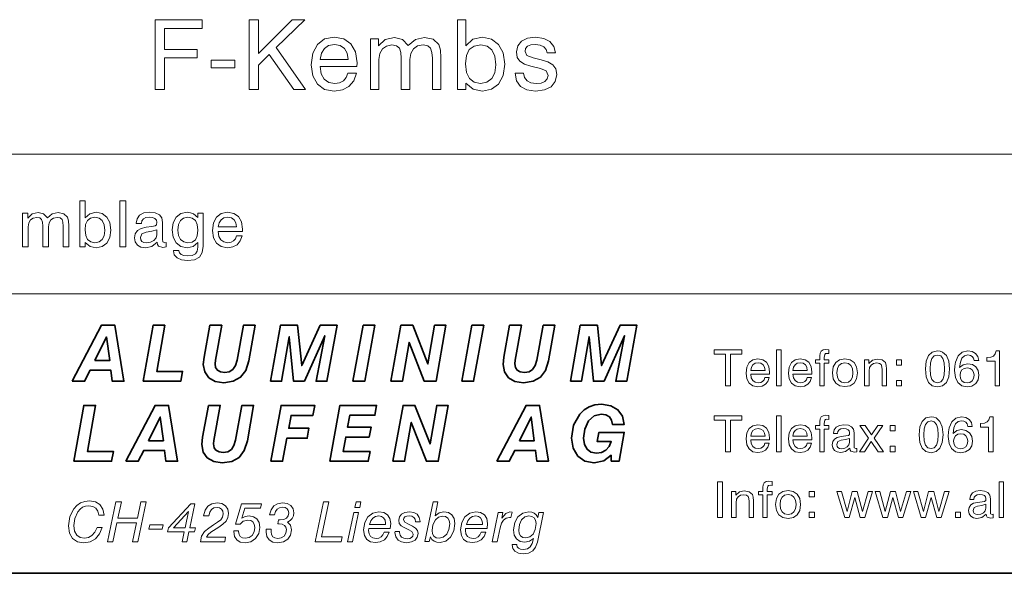
# Model space of a CAD drawing. Extents: x 13 to 203, y 10 to 287.
# Drawn here: x 95 to 145, y 10 to 38 of the extents above; entities that cross this region are included whole.
import ezdxf

# ---------------------------------------------------------------- set-up
doc = ezdxf.new("R2010")
doc.units = 0

msp = doc.modelspace()

# ---------------------------------------------------------------- linework, layer by layer
at = {"color": 7, "lineweight": 13}
for p, q in [((16, 31), (145, 31)), ((16, 24), (203, 24))]:
    msp.add_line(p, q, dxfattribs=at)
at = {"color": 7, "lineweight": 35}
msp.add_line((13, 10), (203, 10), dxfattribs=at)
at = {"color": 7, "lineweight": 13}
for points in [[(102.045929, 34.23053), (102.52298, 34.23053), (102.52298, 35.812588), (104.158585, 35.812588), (104.158585, 36.240959), (102.52298, 36.240959), (102.52298, 37.292419), (104.39711, 37.292419), (104.39711, 37.73053), (102.045929, 37.73053)], [(106.752678, 34.23053), (107.224861, 34.23053), (107.224861, 35.457233), (107.76519, 35.987831), (108.991898, 34.23053), (109.58091, 34.23053), (108.110809, 36.328583), (109.541969, 37.73053), (108.909142, 37.73053), (107.224861, 36.041378), (107.224861, 37.73053), (106.752678, 37.73053)], [(117.1838, 34.23053), (117.602432, 34.23053), (117.602432, 34.551811), (117.962654, 34.245132), (118.42997, 34.152645), (118.882683, 34.245132), (119.23317, 34.507999), (119.46196, 34.931503), (119.544716, 35.496178), (119.46196, 36.065716), (119.23317, 36.494091), (118.877815, 36.761822), (118.425102, 36.85918), (117.952919, 36.747219), (117.602432, 36.421074), (117.602432, 37.73053), (117.1838, 37.73053)], [(111.698189, 35.0532), (111.61544, 34.829277), (111.474266, 34.66864), (111.284424, 34.566414), (111.045898, 34.537205), (110.73922, 34.590752), (110.510429, 34.751392), (110.364395, 35.019127), (110.310844, 35.379349), (112.150902, 35.379349), (112.155769, 35.569195), (112.077881, 36.119263), (111.849098, 36.523296), (111.488876, 36.771561), (111.00695, 36.85918), (110.5299, 36.766693), (110.169678, 36.494091), (109.940887, 36.060848), (109.863007, 35.476704), (109.940887, 34.916901), (110.169678, 34.498264), (110.5299, 34.235397), (111.00695, 34.147778), (111.420723, 34.21106), (111.75174, 34.386303), (111.990265, 34.66864), (112.121696, 35.0532)], [(110.310844, 35.734703), (110.37413, 36.055981), (110.520164, 36.289639), (110.734352, 36.430809), (111.021561, 36.479488), (111.308762, 36.430809), (111.522949, 36.284771), (111.659248, 36.051113), (111.707924, 35.734703)], [(115.923264, 34.23053), (116.351631, 34.23053), (116.351631, 35.832058), (116.337029, 36.197151), (116.249405, 36.494091), (115.971939, 36.747219), (115.538696, 36.83971), (115.081116, 36.742352), (114.720894, 36.440544), (114.428825, 36.742352), (114.024788, 36.83971), (113.567207, 36.732616), (113.231323, 36.416206), (113.231323, 36.776428), (112.822426, 36.776428), (112.822426, 34.23053), (113.250801, 34.23053), (113.250801, 35.734703), (113.294609, 36.041378), (113.421173, 36.270168), (113.625626, 36.411335), (113.903091, 36.464882), (114.136749, 36.421074), (114.277924, 36.299377), (114.350937, 36.090057), (114.370407, 35.797985), (114.370407, 34.23053), (114.80365, 34.23053), (114.80365, 35.734703), (114.847458, 36.041378), (114.97403, 36.275036), (115.178474, 36.416206), (115.455948, 36.464882), (115.689606, 36.421074), (115.830772, 36.299377), (115.903793, 36.090057), (115.923264, 35.797985)], [(117.58783, 35.520515), (117.631638, 35.934284), (117.772812, 36.236092), (118.011337, 36.411335), (118.342346, 36.474617), (118.65876, 36.406467), (118.892418, 36.216621), (119.04332, 35.900211), (119.09687, 35.466969), (119.04332, 35.07267), (118.892418, 34.780598), (118.649025, 34.595619), (118.337479, 34.532337), (118.021072, 34.595619), (117.782547, 34.785469), (117.636505, 35.092144)], [(120.065338, 35.058067), (120.133484, 34.66864), (120.333069, 34.386303), (120.649475, 34.215927), (121.087585, 34.152645), (121.540298, 34.21106), (121.871315, 34.371696), (122.075768, 34.634563), (122.148788, 34.989918), (122.100105, 35.272255), (121.954071, 35.476704), (121.710678, 35.613007), (121.374794, 35.7201), (120.961021, 35.817455), (120.659218, 35.929417), (120.561859, 36.133869), (120.591064, 36.284771), (120.693291, 36.396732), (120.858795, 36.464882), (121.087585, 36.489223), (121.316376, 36.460014), (121.49649, 36.377262), (121.613319, 36.240959), (121.661995, 36.065716), (122.080635, 36.065716), (122.080635, 36.075455), (122.007614, 36.391865), (121.808029, 36.640125), (121.49649, 36.795898), (121.087585, 36.854313), (120.678688, 36.800766), (120.381744, 36.649864), (120.19677, 36.416206), (120.133484, 36.119263), (120.172424, 35.841797), (120.303864, 35.647079), (120.527786, 35.505913), (120.853928, 35.403687), (121.330978, 35.28199), (121.623055, 35.165161), (121.720413, 34.936371), (121.676598, 34.765995), (121.559769, 34.639431), (121.374794, 34.556679), (121.126534, 34.532337), (120.858795, 34.561546), (120.664085, 34.663769), (120.532654, 34.829277), (120.479103, 35.058067)], [(104.854446, 35.325802), (106.032471, 35.325802), (106.032471, 35.710361), (104.854446, 35.710361)], [(98.279022, 26.358664), (98.554131, 26.358664), (98.554131, 26.56979), (98.790848, 26.368259), (99.097939, 26.307482), (99.395439, 26.368259), (99.625755, 26.541), (99.776108, 26.819304), (99.83049, 27.190374), (99.776108, 27.564644), (99.625755, 27.846146), (99.392242, 28.022085), (99.094742, 28.086063), (98.784447, 28.012487), (98.554131, 27.798162), (98.554131, 28.658663), (98.279022, 28.658663)], [(100.290962, 26.358664), (100.575668, 26.358664), (100.575668, 28.658663), (100.290962, 28.658663)], [(97.450676, 26.358664), (97.732178, 26.358664), (97.732178, 27.411097), (97.72258, 27.651014), (97.665001, 27.846146), (97.482666, 28.012487), (97.19796, 28.073267), (96.897263, 28.009289), (96.660545, 27.810959), (96.468613, 28.009289), (96.20311, 28.073267), (95.902412, 28.002892), (95.681686, 27.794964), (95.681686, 28.031681), (95.412979, 28.031681), (95.412979, 26.358664), (95.694489, 26.358664), (95.694489, 27.34712), (95.723274, 27.548649), (95.806442, 27.698997), (95.940796, 27.791765), (96.123138, 27.826952), (96.27668, 27.798162), (96.369446, 27.718191), (96.417435, 27.580639), (96.430229, 27.388706), (96.430229, 26.358664), (96.714928, 26.358664), (96.714928, 27.34712), (96.743721, 27.548649), (96.826889, 27.702196), (96.961243, 27.794964), (97.143585, 27.826952), (97.297127, 27.798162), (97.389893, 27.718191), (97.437881, 27.580639), (97.450676, 27.388706)], [(98.544533, 27.206369), (98.573318, 27.478273), (98.666092, 27.676605), (98.822838, 27.791765), (99.040359, 27.833351), (99.248291, 27.788567), (99.401833, 27.663809), (99.500999, 27.455881), (99.536186, 27.171181), (99.500999, 26.912071), (99.401833, 26.720139), (99.24189, 26.598579), (99.037163, 26.556995), (98.829231, 26.598579), (98.672485, 26.723337), (98.576523, 26.924866)], [(102.158951, 26.582586), (102.158951, 26.572989), (102.17495, 26.464228), (102.226135, 26.387453), (102.44046, 26.326675), (102.6036, 26.352266), (102.6036, 26.56979), (102.530029, 26.560194), (102.437256, 26.60178), (102.421265, 26.729734), (102.421265, 27.567842), (102.379677, 27.798162), (102.261322, 27.958107), (102.056587, 28.054073), (101.768692, 28.086063), (101.48719, 28.047676), (101.276062, 27.935715), (101.144905, 27.762976), (101.100121, 27.539053), (101.100121, 27.526257), (101.365631, 27.526257), (101.388023, 27.657412), (101.461594, 27.756577), (101.586349, 27.814157), (101.759094, 27.83655), (101.922241, 27.817356), (102.040596, 27.769373), (102.11097, 27.6894), (102.136566, 27.580639), (102.123764, 27.459082), (102.056587, 27.398302), (101.887047, 27.366314), (101.595947, 27.334324), (101.343239, 27.273546), (101.164101, 27.167982), (101.058533, 27.011236), (101.023346, 26.809706), (101.058533, 26.598579), (101.164101, 26.441835), (101.333641, 26.342669), (101.567162, 26.307482), (101.880653, 26.374659)], [(104.180489, 26.563393), (104.180489, 26.333073), (104.151703, 26.137939), (104.065331, 26.003588), (103.911789, 25.923615), (103.681465, 25.898024), (103.486328, 25.917217), (103.348778, 25.9652), (103.26561, 26.045172), (103.240021, 26.157133), (103.240021, 26.163532), (102.964912, 26.163532), (102.964912, 26.150736), (103.009697, 25.949205), (103.147247, 25.79566), (103.367973, 25.696493), (103.671867, 25.661306), (104.026947, 25.706091), (104.270058, 25.837244), (104.407608, 26.067564), (104.452393, 26.393852), (104.452393, 28.031681), (104.180489, 28.031681), (104.180489, 27.820555), (103.962967, 28.009289), (103.82222, 28.063671), (103.652672, 28.086063), (103.342384, 28.022085), (103.102463, 27.842947), (102.948921, 27.561445), (102.897736, 27.19997), (102.952118, 26.828899), (103.105667, 26.547398), (103.342384, 26.365061), (103.649475, 26.304283), (103.946976, 26.368259)], [(103.684662, 27.833351), (103.902191, 27.791765), (104.062134, 27.667007), (104.1549, 27.465479), (104.190086, 27.183977), (104.158096, 26.905674), (104.065331, 26.710541), (103.908585, 26.592182), (103.687866, 26.556995), (103.479935, 26.598579), (103.323189, 26.720139), (103.224022, 26.921667), (103.192032, 27.193573), (103.224022, 27.468678), (103.319992, 27.667007), (103.473541, 27.788567)], [(106.122055, 26.899275), (106.067673, 26.752127), (105.974907, 26.646563), (105.850151, 26.579388), (105.693405, 26.560194), (105.491875, 26.595381), (105.341522, 26.700945), (105.24556, 26.876883), (105.210373, 27.113602), (106.419556, 27.113602), (106.422752, 27.238358), (106.371567, 27.599833), (106.221222, 27.865339), (105.984505, 28.028482), (105.667816, 28.086063), (105.354324, 28.025284), (105.117607, 27.846146), (104.967255, 27.561445), (104.916077, 27.177578), (104.967255, 26.809706), (105.117607, 26.534603), (105.354324, 26.361862), (105.667816, 26.304283), (105.93972, 26.345867), (106.157242, 26.461027), (106.313988, 26.646563), (106.40036, 26.899275)], [(105.210373, 27.34712), (105.251953, 27.558247), (105.347923, 27.711792), (105.488678, 27.80456), (105.677414, 27.83655), (105.866142, 27.80456), (106.006897, 27.708593), (106.096466, 27.555048), (106.128448, 27.34712)], [(102.133362, 27.209568), (102.133362, 26.960054), (102.094978, 26.796911), (101.98941, 26.668955), (101.823074, 26.582586), (101.615143, 26.553795), (101.483994, 26.56979), (101.39122, 26.620972), (101.333641, 26.700945), (101.314445, 26.812906), (101.381622, 27.004839), (101.602348, 27.094408), (101.88385, 27.132793)], [(130.59082, 19.389986), (130.836166, 19.389986), (130.836166, 20.972183), (131.404449, 20.972183), (131.404449, 21.189985), (130.022537, 21.189985), (130.022537, 20.972183), (130.59082, 20.972183)], [(133.149124, 19.389986), (133.371933, 19.389986), (133.371933, 21.189985), (133.149124, 21.189985)], [(135.309372, 19.389986), (135.532181, 19.389986), (135.532181, 20.524061), (135.767517, 20.524061), (135.767517, 20.699305), (135.532181, 20.699305), (135.532181, 20.809458), (135.55722, 20.964672), (135.597275, 21.002226), (135.669876, 21.014742), (135.767517, 21.002226), (135.767517, 21.200001), (135.604782, 21.217524), (135.474609, 21.194992), (135.381973, 21.134909), (135.326904, 21.032267), (135.309372, 20.892073), (135.309372, 20.699305), (135.09407, 20.699305), (135.09407, 20.524061), (135.309372, 20.524061)], [(132.568436, 19.813074), (132.525879, 19.697914), (132.453278, 19.615299), (132.355652, 19.562725), (132.232971, 19.547705), (132.075256, 19.575243), (131.957596, 19.657858), (131.882492, 19.795549), (131.85495, 19.980806), (132.80127, 19.980806), (132.803772, 20.078442), (132.763718, 20.361336), (132.646057, 20.569124), (132.4608, 20.6968), (132.212952, 20.741863), (131.967606, 20.694298), (131.782349, 20.554104), (131.664688, 20.331293), (131.624634, 20.030876), (131.664688, 19.742977), (131.782349, 19.527678), (131.967606, 19.39249), (132.212952, 19.347427), (132.425751, 19.379972), (132.595978, 19.470097), (132.718658, 19.615299), (132.78624, 19.813074)], [(134.683624, 19.813074), (134.641068, 19.697914), (134.568466, 19.615299), (134.47084, 19.562725), (134.34816, 19.547705), (134.190445, 19.575243), (134.072784, 19.657858), (133.997681, 19.795549), (133.970139, 19.980806), (134.916458, 19.980806), (134.918961, 20.078442), (134.878906, 20.361336), (134.76123, 20.569124), (134.575974, 20.6968), (134.32814, 20.741863), (134.082794, 20.694298), (133.897537, 20.554104), (133.779877, 20.331293), (133.739822, 20.030876), (133.779877, 19.742977), (133.897537, 19.527678), (134.082794, 19.39249), (134.32814, 19.347427), (134.540924, 19.379972), (134.711166, 19.470097), (134.833832, 19.615299), (134.901428, 19.813074)], [(135.945129, 20.045897), (135.987686, 19.747984), (136.110367, 19.53018), (136.308136, 19.394993), (136.573502, 19.34993), (136.836365, 19.394993), (137.031647, 19.53018), (137.154312, 19.747984), (137.199371, 20.045897), (137.156815, 20.341307), (137.031647, 20.559111), (136.833862, 20.694298), (136.570999, 20.741863), (136.305634, 20.694298), (136.110367, 20.559111), (135.985184, 20.341307)], [(138.428452, 19.389986), (138.65126, 19.389986), (138.65126, 20.238665), (138.641251, 20.411404), (138.593689, 20.554104), (138.435974, 20.686787), (138.188126, 20.73185), (137.945282, 20.676773), (137.767532, 20.509041), (137.767532, 20.699305), (137.557251, 20.699305), (137.557251, 19.389986), (137.777557, 19.389986), (137.777557, 20.136023), (137.802582, 20.306259), (137.880188, 20.431433), (138.000366, 20.509041), (138.165588, 20.536579), (138.293274, 20.514048), (138.375885, 20.45146), (138.415939, 20.346313), (138.428452, 20.196106)], [(139.149338, 20.428928), (139.402191, 20.428928), (139.402191, 20.699305), (139.149338, 20.699305)], [(140.598602, 20.238665), (140.636139, 19.845619), (140.751312, 19.565229), (140.939072, 19.394993), (141.199432, 19.339916), (141.457291, 19.394993), (141.647552, 19.565229), (141.762711, 19.845619), (141.802765, 20.238665), (141.762711, 20.629208), (141.647552, 20.909597), (141.457291, 21.079834), (141.337128, 21.124895), (141.199432, 21.139917), (140.939072, 21.082336), (140.751312, 20.909597), (140.636139, 20.629208)], [(140.838928, 20.238665), (140.858963, 20.544088), (140.921539, 20.761892), (141.034195, 20.889568), (141.199432, 20.934631), (141.364655, 20.889568), (141.47731, 20.761892), (141.539902, 20.544088), (141.559937, 20.238665), (141.539902, 19.930737), (141.47731, 19.715439), (141.364655, 19.585257), (141.199432, 19.545202), (141.034195, 19.585257), (140.921539, 19.715439), (140.856445, 19.930737)], [(143.264679, 20.659248), (143.217102, 20.86203), (143.106949, 21.012239), (142.939224, 21.107372), (142.718918, 21.139917), (142.441025, 21.074825), (142.235748, 20.887066), (142.10556, 20.58164), (142.070511, 20.383867), (142.060501, 20.161057), (142.100555, 19.805563), (142.223221, 19.550209), (142.418503, 19.39249), (142.688873, 19.339916), (142.929199, 19.382475), (143.116974, 19.500139), (143.237137, 19.685396), (143.279694, 19.923227), (143.237137, 20.161057), (143.124481, 20.341307), (142.946732, 20.456467), (142.723923, 20.499027), (142.486084, 20.448957), (142.310852, 20.306259), (142.348404, 20.58164), (142.428513, 20.779415), (142.551178, 20.897079), (142.72142, 20.937136), (142.846588, 20.917107), (142.941727, 20.864534), (143.004303, 20.779415), (143.034348, 20.659248)], [(144.083191, 19.389986), (144.311005, 19.389986), (144.311005, 21.139917), (144.140762, 21.139917), (144.095703, 20.987204), (144.005569, 20.884562), (143.867889, 20.824478), (143.677628, 20.804451), (143.677628, 20.626703), (144.083191, 20.626703)], [(131.85495, 20.163561), (131.887497, 20.328791), (131.962601, 20.448957), (132.072754, 20.521557), (132.220459, 20.546593), (132.368164, 20.521557), (132.478317, 20.446453), (132.548416, 20.326286), (132.573456, 20.163561)], [(133.970139, 20.163561), (134.002686, 20.328791), (134.077789, 20.448957), (134.187943, 20.521557), (134.335648, 20.546593), (134.483353, 20.521557), (134.593506, 20.446453), (134.663605, 20.326286), (134.688629, 20.163561)], [(136.170441, 20.045897), (136.19548, 20.261196), (136.273087, 20.416412), (136.398254, 20.511543), (136.573502, 20.546593), (136.741241, 20.514048), (136.866409, 20.416412), (136.944016, 20.261196), (136.971558, 20.045897), (136.944016, 19.828094), (136.866409, 19.672878), (136.741241, 19.575243), (136.573502, 19.545202), (136.400772, 19.575243), (136.273087, 19.672878), (136.19548, 19.828094)], [(143.03685, 19.920723), (143.009323, 19.7605), (142.939224, 19.640333), (142.829071, 19.562725), (142.688873, 19.537691), (142.538666, 19.562725), (142.42601, 19.640333), (142.355911, 19.7605), (142.330872, 19.918221), (142.355911, 20.073435), (142.42601, 20.191099), (142.541168, 20.266203), (142.696381, 20.293741), (142.834076, 20.266203), (142.941727, 20.193602), (143.011826, 20.075939)], [(139.149338, 19.389986), (139.402191, 19.389986), (139.402191, 19.662865), (139.149338, 19.662865)], [(130.59082, 16.089987), (130.836166, 16.089987), (130.836166, 17.672184), (131.404449, 17.672184), (131.404449, 17.889986), (130.022537, 17.889986), (130.022537, 17.672184), (130.59082, 17.672184)], [(133.149124, 16.089987), (133.371933, 16.089987), (133.371933, 17.889986), (133.149124, 17.889986)], [(135.309372, 16.089987), (135.532181, 16.089987), (135.532181, 17.224062), (135.767517, 17.224062), (135.767517, 17.399305), (135.532181, 17.399305), (135.532181, 17.509459), (135.55722, 17.664673), (135.597275, 17.702227), (135.669876, 17.714743), (135.767517, 17.702227), (135.767517, 17.900002), (135.604782, 17.917524), (135.474609, 17.894993), (135.381973, 17.834909), (135.326904, 17.732267), (135.309372, 17.592073), (135.309372, 17.399305), (135.09407, 17.399305), (135.09407, 17.224062), (135.309372, 17.224062)], [(140.278152, 16.938665), (140.315704, 16.54562), (140.430862, 16.26523), (140.618622, 16.094994), (140.878983, 16.039917), (141.136841, 16.094994), (141.327103, 16.26523), (141.442261, 16.54562), (141.482315, 16.938665), (141.442261, 17.329208), (141.327103, 17.609598), (141.136841, 17.779835), (141.016678, 17.824896), (140.878983, 17.839918), (140.618622, 17.782337), (140.430862, 17.609598), (140.315704, 17.329208)], [(142.944229, 17.359249), (142.896667, 17.562031), (142.786514, 17.71224), (142.618774, 17.807373), (142.398468, 17.839918), (142.12059, 17.774826), (141.915298, 17.587067), (141.78511, 17.281641), (141.750061, 17.083868), (141.740051, 16.861057), (141.780106, 16.505564), (141.902786, 16.25021), (142.098053, 16.092491), (142.368423, 16.039917), (142.608765, 16.082476), (142.796524, 16.20014), (142.916687, 16.385397), (142.959244, 16.623228), (142.916687, 16.861057), (142.804031, 17.041307), (142.626282, 17.156467), (142.403473, 17.199028), (142.165649, 17.148958), (141.990402, 17.00626), (142.027954, 17.281641), (142.108063, 17.479416), (142.230743, 17.59708), (142.40097, 17.637136), (142.526154, 17.617107), (142.621277, 17.564535), (142.683868, 17.479416), (142.713913, 17.359249)], [(143.762741, 16.089987), (143.990555, 16.089987), (143.990555, 17.839918), (143.820313, 17.839918), (143.775253, 17.687204), (143.685135, 17.584562), (143.54744, 17.524479), (143.357178, 17.504452), (143.357178, 17.326704), (143.762741, 17.326704)], [(132.568436, 16.513075), (132.525879, 16.397915), (132.453278, 16.3153), (132.355652, 16.262726), (132.232971, 16.247705), (132.075256, 16.275244), (131.957596, 16.357859), (131.882492, 16.49555), (131.85495, 16.680807), (132.80127, 16.680807), (132.803772, 16.778442), (132.763718, 17.061337), (132.646057, 17.269125), (132.4608, 17.396801), (132.212952, 17.441864), (131.967606, 17.394299), (131.782349, 17.254105), (131.664688, 17.031294), (131.624634, 16.730877), (131.664688, 16.442978), (131.782349, 16.227678), (131.967606, 16.092491), (132.212952, 16.047428), (132.425751, 16.079973), (132.595978, 16.170097), (132.718658, 16.3153), (132.78624, 16.513075)], [(131.85495, 16.863562), (131.887497, 17.028791), (131.962601, 17.148958), (132.072754, 17.221558), (132.220459, 17.246593), (132.368164, 17.221558), (132.478317, 17.146454), (132.548416, 17.026287), (132.573456, 16.863562)], [(134.683624, 16.513075), (134.641068, 16.397915), (134.568466, 16.3153), (134.47084, 16.262726), (134.34816, 16.247705), (134.190445, 16.275244), (134.072784, 16.357859), (133.997681, 16.49555), (133.970139, 16.680807), (134.916458, 16.680807), (134.918961, 16.778442), (134.878906, 17.061337), (134.76123, 17.269125), (134.575974, 17.396801), (134.32814, 17.441864), (134.082794, 17.394299), (133.897537, 17.254105), (133.779877, 17.031294), (133.739822, 16.730877), (133.779877, 16.442978), (133.897537, 16.227678), (134.082794, 16.092491), (134.32814, 16.047428), (134.540924, 16.079973), (134.711166, 16.170097), (134.833832, 16.3153), (134.901428, 16.513075)], [(133.970139, 16.863562), (134.002686, 17.028791), (134.077789, 17.148958), (134.187943, 17.221558), (134.335648, 17.246593), (134.483353, 17.221558), (134.593506, 17.146454), (134.663605, 17.026287), (134.688629, 16.863562)], [(136.82135, 16.26523), (136.82135, 16.257719), (136.833862, 16.172602), (136.873917, 16.112518), (137.041656, 16.064953), (137.169327, 16.08498), (137.169327, 16.255217), (137.111755, 16.247705), (137.039154, 16.280251), (137.026642, 16.38039), (137.026642, 17.036301), (136.994095, 17.216551), (136.901459, 17.341724), (136.741241, 17.41683), (136.51593, 17.441864), (136.295624, 17.411823), (136.130386, 17.324202), (136.02774, 17.189013), (135.992691, 17.013769), (135.992691, 17.003756), (136.200485, 17.003756), (136.218018, 17.106398), (136.275589, 17.184006), (136.37323, 17.229069), (136.508408, 17.246593), (136.636093, 17.231573), (136.728714, 17.194019), (136.783798, 17.131433), (136.803818, 17.046314), (136.793808, 16.951183), (136.741241, 16.903616), (136.608551, 16.878582), (136.380737, 16.853548), (136.182968, 16.805981), (136.04277, 16.723366), (135.960159, 16.600697), (135.932617, 16.442978), (135.960159, 16.277748), (136.04277, 16.155077), (136.175446, 16.077469), (136.3582, 16.049931), (136.603546, 16.102505)], [(137.294388, 16.089987), (137.552246, 16.089987), (137.885208, 16.59569), (138.22818, 16.089987), (138.493546, 16.089987), (138.025391, 16.765926), (138.466003, 17.399305), (138.210648, 17.399305), (137.895218, 16.928652), (137.574768, 17.399305), (137.31691, 17.399305), (137.750015, 16.763422)], [(138.828888, 17.128929), (139.081741, 17.128929), (139.081741, 17.399305), (138.828888, 17.399305)], [(140.518478, 16.938665), (140.538513, 17.244089), (140.601105, 17.461893), (140.71376, 17.589569), (140.878983, 17.634632), (141.04422, 17.589569), (141.156876, 17.461893), (141.219452, 17.244089), (141.239487, 16.938665), (141.219452, 16.630737), (141.156876, 16.41544), (141.04422, 16.285257), (140.878983, 16.245203), (140.71376, 16.285257), (140.601105, 16.41544), (140.536011, 16.630737)], [(136.801315, 16.755911), (136.801315, 16.56064), (136.771286, 16.432962), (136.68866, 16.332825), (136.558487, 16.26523), (136.395752, 16.242699), (136.293121, 16.255217), (136.22052, 16.295273), (136.175446, 16.357859), (136.160431, 16.44548), (136.212997, 16.59569), (136.385742, 16.665787), (136.606049, 16.695827)], [(142.716415, 16.620724), (142.688873, 16.460501), (142.618774, 16.340334), (142.508621, 16.262726), (142.368423, 16.237692), (142.218216, 16.262726), (142.10556, 16.340334), (142.035461, 16.460501), (142.010437, 16.618221), (142.035461, 16.773436), (142.10556, 16.8911), (142.220718, 16.966204), (142.375946, 16.993742), (142.513626, 16.966204), (142.621277, 16.893602), (142.691376, 16.77594)], [(138.828888, 16.089987), (139.081741, 16.089987), (139.081741, 16.362865), (138.828888, 16.362865)], [(130.197769, 12.789986), (130.443115, 12.789986), (130.443115, 14.589986), (130.197769, 14.589986)], [(132.463165, 12.789986), (132.685974, 12.789986), (132.685974, 13.924061), (132.92131, 13.924061), (132.92131, 14.099304), (132.685974, 14.099304), (132.685974, 14.209457), (132.711014, 14.364673), (132.751068, 14.402225), (132.823669, 14.414742), (132.92131, 14.402225), (132.92131, 14.599999), (132.758575, 14.617524), (132.628403, 14.594993), (132.535767, 14.534909), (132.480698, 14.432266), (132.463165, 14.292072), (132.463165, 14.099304), (132.247879, 14.099304), (132.247879, 13.924061), (132.463165, 13.924061)], [(144.285965, 12.789986), (144.508774, 12.789986), (144.508774, 14.589986), (144.285965, 14.589986)], [(131.772339, 12.789986), (131.995148, 12.789986), (131.995148, 13.638664), (131.985138, 13.811404), (131.937561, 13.954103), (131.779846, 14.086786), (131.531998, 14.131849), (131.289169, 14.076773), (131.11142, 13.909039), (131.11142, 14.099304), (130.901123, 14.099304), (130.901123, 12.789986), (131.121429, 12.789986), (131.121429, 13.536022), (131.146469, 13.706258), (131.224075, 13.831432), (131.344238, 13.909039), (131.509476, 13.936578), (131.637146, 13.914047), (131.719757, 13.85146), (131.759827, 13.746314), (131.772339, 13.596106)], [(133.098923, 13.445896), (133.141495, 13.147983), (133.26416, 12.930181), (133.461929, 12.794992), (133.727295, 12.74993), (133.990173, 12.794992), (134.18544, 12.930181), (134.308105, 13.147983), (134.353165, 13.445896), (134.310608, 13.741307), (134.18544, 13.959109), (133.987671, 14.094297), (133.724792, 14.141863), (133.459427, 14.094297), (133.26416, 13.959109), (133.138977, 13.741307)], [(133.324249, 13.445896), (133.349274, 13.661196), (133.42688, 13.816411), (133.552063, 13.911543), (133.727295, 13.946592), (133.895035, 13.914047), (134.020203, 13.816411), (134.097809, 13.661196), (134.125351, 13.445896), (134.097809, 13.228094), (134.020203, 13.072879), (133.895035, 12.975243), (133.727295, 12.945201), (133.554565, 12.975243), (133.42688, 13.072879), (133.349274, 13.228094)], [(134.788651, 13.828929), (135.041504, 13.828929), (135.041504, 14.099304), (134.788651, 14.099304)], [(136.560867, 12.789986), (136.783676, 12.789986), (137.061554, 13.798887), (137.336945, 12.789986), (137.559753, 12.789986), (137.957809, 14.099304), (137.732483, 14.099304), (137.444595, 13.097914), (137.18924, 14.099304), (136.933884, 14.099304), (136.676025, 13.097914), (136.398132, 14.099304), (136.170319, 14.099304)], [(138.473389, 12.789986), (138.696198, 12.789986), (138.974091, 13.798887), (139.249466, 12.789986), (139.472275, 12.789986), (139.870331, 14.099304), (139.64502, 14.099304), (139.357117, 13.097914), (139.101761, 14.099304), (138.846405, 14.099304), (138.588547, 13.097914), (138.310669, 14.099304), (138.082855, 14.099304)], [(140.385925, 12.789986), (140.608734, 12.789986), (140.886627, 13.798887), (141.162003, 12.789986), (141.384811, 12.789986), (141.782867, 14.099304), (141.557556, 14.099304), (141.269653, 13.097914), (141.014297, 14.099304), (140.758942, 14.099304), (140.501083, 13.097914), (140.223206, 14.099304), (139.995377, 14.099304)], [(143.6427, 12.965229), (143.6427, 12.957719), (143.655212, 12.872601), (143.695267, 12.812517), (143.863007, 12.764951), (143.990677, 12.784979), (143.990677, 12.955215), (143.933105, 12.947704), (143.860504, 12.98025), (143.847977, 13.080389), (143.847977, 13.7363), (143.81543, 13.916551), (143.722809, 14.041724), (143.562592, 14.116829), (143.33728, 14.141863), (143.116974, 14.111821), (142.951736, 14.024199), (142.849091, 13.889012), (142.814041, 13.713769), (142.814041, 13.703754), (143.021835, 13.703754), (143.039352, 13.806397), (143.096939, 13.884005), (143.19458, 13.929068), (143.329758, 13.946592), (143.457443, 13.931571), (143.550064, 13.894019), (143.605148, 13.831432), (143.625168, 13.746314), (143.615158, 13.651182), (143.562592, 13.603616), (143.429901, 13.578581), (143.202087, 13.553546), (143.004303, 13.50598), (142.86412, 13.423366), (142.781494, 13.300695), (142.753967, 13.142976), (142.781494, 12.977746), (142.86412, 12.855076), (142.996796, 12.777469), (143.17955, 12.74993), (143.424896, 12.802503)], [(99.14344, 12.296718), (99.032173, 12.060278), (98.890312, 11.890598), (98.720627, 11.787678), (98.523132, 11.754297), (98.292259, 11.793241), (98.125359, 11.912851), (98.019653, 12.11313), (97.986275, 12.388512), (98.036346, 12.747344), (98.186554, 13.075577), (98.295036, 13.209096), (98.422997, 13.306454), (98.567642, 13.364868), (98.731758, 13.384339), (98.934814, 13.35096), (99.090591, 13.261948), (99.190727, 13.11452), (99.232452, 12.917024), (99.499489, 12.917024), (99.435509, 13.217441), (99.288086, 13.439972), (99.05999, 13.579054), (98.759575, 13.626343), (98.528694, 13.601307), (98.322853, 13.526203), (98.139267, 13.40103), (97.983498, 13.231349), (97.783218, 12.839138), (97.716461, 12.385731), (97.766525, 12.018554), (97.919518, 11.748734), (98.164299, 11.581836), (98.489754, 11.523421), (98.804077, 11.576273), (99.071121, 11.726481), (99.274178, 11.971266), (99.399353, 12.296718)], [(99.669029, 11.584618), (99.930504, 11.584618), (100.133568, 12.530375), (101.115486, 12.530375), (100.915207, 11.584618), (101.179459, 11.584618), (101.605057, 13.584618), (101.340797, 13.584618), (101.168335, 12.764033), (100.183632, 12.764033), (100.358879, 13.584618), (100.091843, 13.584618)], [(103.396149, 11.584618), (103.640938, 11.584618), (103.743858, 12.071404), (104.024803, 12.071404), (104.069313, 12.282809), (103.791145, 12.282809), (104.044273, 13.473352), (103.830086, 13.473352), (102.722992, 12.282809), (102.672928, 12.071404), (103.499077, 12.071404)], [(104.313957, 11.584618), (105.53231, 11.584618), (105.57682, 11.804367), (104.614372, 11.804367), (104.703384, 11.943449), (104.842468, 12.065842), (105.23468, 12.316189), (105.446083, 12.463616), (105.601852, 12.616607), (105.693649, 12.789068), (105.727028, 12.994909), (105.685303, 13.211878), (105.571259, 13.381557), (105.387665, 13.490042), (105.148445, 13.528985), (104.886971, 13.48726), (104.686691, 13.364868), (104.550392, 13.161808), (104.478073, 12.883644), (104.736763, 12.883644), (104.781273, 13.067232), (104.864723, 13.197969), (104.987114, 13.275855), (105.15123, 13.303672), (105.279182, 13.281419), (105.376541, 13.217441), (105.440521, 13.117302), (105.462776, 12.986565), (105.42939, 12.814103), (105.332039, 12.680584), (105.179047, 12.55541), (104.975983, 12.424673), (104.731201, 12.263338), (104.52536, 12.090877), (104.37793, 11.865563)], [(105.99115, 12.129819), (105.99115, 12.088095), (106.027306, 11.848873), (106.138573, 11.67363), (106.313812, 11.565146), (106.550255, 11.526203), (106.845108, 11.584618), (107.078766, 11.743171), (107.231758, 11.987956), (107.290176, 12.302281), (107.251228, 12.53872), (107.142746, 12.722309), (106.973068, 12.836356), (106.756096, 12.87808), (106.550255, 12.847483), (106.394485, 12.758471), (106.541908, 13.256384), (107.32077, 13.256384), (107.36528, 13.473352), (106.380577, 13.473352), (106.080154, 12.460835), (106.311035, 12.460835), (106.458466, 12.613825), (106.689339, 12.666676), (106.836761, 12.641642), (106.945251, 12.574882), (107.012009, 12.458053), (107.034264, 12.2995), (106.9981, 12.074186), (106.903526, 11.901725), (106.753319, 11.790459), (106.558601, 11.754297), (106.41674, 11.776551), (106.313812, 11.84331), (106.24984, 11.949013), (106.23037, 12.099221), (106.23037, 12.129819)], [(107.60714, 12.21605), (107.598793, 12.06306), (107.634956, 11.837747), (107.749008, 11.670849), (107.932594, 11.567927), (108.185722, 11.528985), (108.466667, 11.579054), (108.686417, 11.712573), (108.828278, 11.918414), (108.881134, 12.179889), (108.828278, 12.405202), (108.672508, 12.566537), (108.808807, 12.644423), (108.908951, 12.750125), (108.967361, 12.880862), (108.989616, 13.033853), (108.950676, 13.236913), (108.839409, 13.392684), (108.661385, 13.492824), (108.430504, 13.528985), (108.180161, 13.48726), (107.985443, 13.373213), (107.849144, 13.184061), (107.776817, 12.92815), (108.029953, 12.92815), (108.074455, 13.095049), (108.155121, 13.21466), (108.269173, 13.286982), (108.41938, 13.312016), (108.550117, 13.289763), (108.650253, 13.231349), (108.714233, 13.139555), (108.736488, 13.022726), (108.708672, 12.875299), (108.628006, 12.769597), (108.494484, 12.702837), (108.313675, 12.680584), (108.227448, 12.683366), (108.182938, 12.477525), (108.255264, 12.480306), (108.411034, 12.460835), (108.527863, 12.40242), (108.597404, 12.313408), (108.622437, 12.191015), (108.589058, 12.007427), (108.502831, 11.868345), (108.363747, 11.779332), (108.185722, 11.751516), (108.038292, 11.770988), (107.935371, 11.834966), (107.871399, 11.937886), (107.851929, 12.082531), (107.863052, 12.21605)], [(110.060272, 11.584618), (111.362076, 11.584618), (111.414932, 11.832184), (110.37738, 11.832184), (110.747337, 13.584618), (110.483078, 13.584618)], [(112.049004, 13.292545), (112.291008, 13.292545), (112.352203, 13.584618), (112.110199, 13.584618)], [(115.539543, 11.587399), (115.770416, 11.587399), (115.823273, 11.821057), (115.901154, 11.698665), (116.006859, 11.612434), (116.143158, 11.562365), (116.307281, 11.542893), (116.59935, 11.609653), (116.833008, 11.809931), (116.994339, 12.129819), (117.055542, 12.491432), (117.016594, 12.738998), (116.905334, 12.925368), (116.730087, 13.042197), (116.504776, 13.083922), (116.259995, 13.02829), (116.059708, 12.875299), (116.204361, 13.584618), (115.967918, 13.584618)], [(143.622665, 13.455911), (143.622665, 13.260639), (143.592621, 13.132962), (143.51001, 13.032823), (143.379837, 12.965229), (143.217102, 12.942698), (143.114456, 12.955215), (143.04187, 12.995271), (142.996796, 13.057858), (142.981781, 13.145479), (143.034348, 13.295688), (143.207092, 13.365786), (143.427399, 13.395827)], [(102.973343, 12.282809), (103.721603, 13.103394), (103.546364, 12.282809)], [(111.684608, 11.584618), (111.926613, 11.584618), (112.235374, 13.039416), (111.990585, 13.039416)], [(113.75679, 12.060278), (113.509224, 12.060278), (113.450813, 11.92676), (113.364578, 11.829402), (113.247749, 11.768206), (113.11145, 11.748734), (112.947334, 11.773769), (112.830505, 11.851655), (112.755402, 11.976829), (112.733147, 12.152073), (112.738708, 12.243867), (113.815208, 12.243867), (113.837463, 12.496996), (113.795731, 12.738998), (113.676125, 12.925368), (113.489754, 13.042197), (113.247749, 13.086704), (112.941772, 13.019944), (112.699768, 12.830793), (112.541214, 12.541502), (112.48558, 12.171544), (112.524529, 11.898943), (112.638573, 11.698665), (112.822159, 11.579054), (113.078072, 11.53733), (113.320076, 11.573491), (113.520355, 11.67363), (113.667778, 11.837747)], [(112.777657, 12.441363), (112.844414, 12.624951), (112.950119, 12.761251), (113.083633, 12.841919), (113.247749, 12.872518), (113.384048, 12.847483), (113.486969, 12.77516), (113.553734, 12.658331), (113.578766, 12.505341), (113.575989, 12.441363)], [(114.054291, 12.093658), (114.051506, 12.038025), (114.090454, 11.82662), (114.204498, 11.668067), (114.3853, 11.570709), (114.627304, 11.534548), (114.872093, 11.570709), (115.055679, 11.662503), (115.169724, 11.807149), (115.211449, 11.993519), (115.17807, 12.149291), (115.086273, 12.263338), (114.936066, 12.360696), (114.733009, 12.458053), (114.541077, 12.55541), (114.477097, 12.683366), (114.49379, 12.761251), (114.5522, 12.822448), (114.641212, 12.861391), (114.763611, 12.87808), (114.899902, 12.858609), (115.000046, 12.802977), (115.058456, 12.708401), (115.080711, 12.580445), (115.080711, 12.572101), (115.30603, 12.572101), (115.30603, 12.602698), (115.269867, 12.802977), (115.164162, 12.955967), (114.997269, 13.050543), (114.77195, 13.083922), (114.546638, 13.050543), (114.379738, 12.964312), (114.27404, 12.828012), (114.237877, 12.658331), (114.268478, 12.496996), (114.363052, 12.382949), (114.51326, 12.293936), (114.716316, 12.19936), (114.899902, 12.096439), (114.966667, 11.957357), (114.944412, 11.865563), (114.886002, 11.796022), (114.791428, 11.748734), (114.666245, 11.734826), (114.499352, 11.754297), (114.376961, 11.812712), (114.304634, 11.910069), (114.282379, 12.043589), (114.285164, 12.093658)], [(116.435234, 12.866954), (116.585442, 12.839138), (116.696709, 12.766815), (116.769028, 12.644423), (116.794067, 12.483088), (116.752342, 12.193797), (116.641075, 11.962921), (116.471397, 11.809931), (116.265549, 11.757079), (116.112564, 11.782114), (116.001297, 11.857219), (115.92897, 11.976829), (115.906723, 12.143727), (115.951225, 12.427455), (116.079185, 12.680584), (116.234955, 12.819666)], [(118.607559, 12.060278), (118.359993, 12.060278), (118.301575, 11.92676), (118.215347, 11.829402), (118.098518, 11.768206), (117.962219, 11.748734), (117.798096, 11.773769), (117.681274, 11.851655), (117.606163, 11.976829), (117.583908, 12.152073), (117.589478, 12.243867), (118.66597, 12.243867), (118.688225, 12.496996), (118.6465, 12.738998), (118.526886, 12.925368), (118.340515, 13.042197), (118.098518, 13.086704), (117.792534, 13.019944), (117.550537, 12.830793), (117.391983, 12.541502), (117.336349, 12.171544), (117.37529, 11.898943), (117.489334, 11.698665), (117.672928, 11.579054), (117.928833, 11.53733), (118.170837, 11.573491), (118.371117, 11.67363), (118.518539, 11.837747)], [(117.628418, 12.441363), (117.695175, 12.624951), (117.80088, 12.761251), (117.934402, 12.841919), (118.098518, 12.872518), (118.234818, 12.847483), (118.337738, 12.77516), (118.404495, 12.658331), (118.429535, 12.505341), (118.42675, 12.441363)], [(118.918961, 11.584618), (119.160965, 11.584618), (119.311172, 12.282809), (119.380714, 12.505341), (119.48085, 12.666676), (119.611588, 12.761251), (119.778488, 12.794632), (119.859154, 12.789068), (119.920349, 13.064451), (119.809082, 13.075577), (119.597679, 12.997691), (119.3974, 12.769597), (119.458603, 13.039416), (119.224945, 13.039416)], [(119.911865, 11.439972), (119.911865, 11.434409), (119.948029, 11.245257), (120.056511, 11.103394), (120.231758, 11.014381), (120.468201, 10.981002), (120.738014, 11.017162), (120.943855, 11.122865), (121.088501, 11.303672), (121.180298, 11.559583), (121.489059, 13.039416), (121.252617, 13.039416), (121.199768, 12.800195), (121.124664, 12.922587), (121.024521, 13.014381), (120.899353, 13.067232), (120.746361, 13.086704), (120.448723, 13.017162), (120.209503, 12.830793), (120.048172, 12.544284), (119.989754, 12.182671), (120.025917, 11.918414), (120.137177, 11.7237), (120.315208, 11.601308), (120.554428, 11.562365), (120.790863, 11.609653), (120.980019, 11.751516), (120.913261, 11.492824), (120.81868, 11.320362), (120.679604, 11.225786), (120.47654, 11.195188), (120.34024, 11.211878), (120.240105, 11.256384), (120.176125, 11.328707), (120.15387, 11.417719), (120.15387, 11.439972)], [(120.754707, 12.875299), (120.904915, 12.847483), (121.016182, 12.77516), (121.088501, 12.65555), (121.113541, 12.499778), (121.074593, 12.196579), (120.968887, 11.968484), (120.804779, 11.821057), (120.593369, 11.770988), (120.445946, 11.796022), (120.334679, 11.871126), (120.267914, 11.993519), (120.245667, 12.160418), (120.28183, 12.45249), (120.387527, 12.677803), (120.546082, 12.822448)], [(134.788651, 12.789986), (135.041504, 12.789986), (135.041504, 13.062864), (134.788651, 13.062864)], [(142.108185, 12.789986), (142.358536, 12.789986), (142.358536, 13.062864), (142.108185, 13.062864)], [(101.735649, 12.210487), (102.406029, 12.210487), (102.4561, 12.430237), (101.785721, 12.430237)]]:
    msp.add_lwpolyline(points, close=True, dxfattribs=at)
at = {"color": 7, "lineweight": 35}
for points in [[(97.899506, 19.622295), (98.522598, 19.622295), (98.799088, 20.167498), (99.838867, 20.167498), (99.905067, 19.622295), (100.485321, 19.622295), (100.041374, 22.422295), (99.363762, 22.422295)], [(101.450134, 19.622295), (103.334976, 19.622295), (103.424545, 20.116871), (102.127739, 20.116871), (102.532745, 22.422295), (101.94471, 22.422295)], [(104.786575, 22.422295), (104.498398, 20.825634), (104.45945, 20.45957), (104.529549, 20.085716), (104.732056, 19.797539), (105.055283, 19.614508), (105.48365, 19.548304), (105.958755, 19.618401), (106.324821, 19.817011), (106.585739, 20.159708), (106.737617, 20.638706), (107.053055, 22.422295), (106.46891, 22.422295), (106.149574, 20.681545), (106.067795, 20.405048), (105.939285, 20.21423), (105.760147, 20.097399), (105.53038, 20.062351), (105.320091, 20.089611), (105.168213, 20.171391), (105.074753, 20.303797), (105.047493, 20.490725), (105.066963, 20.669861), (105.382401, 22.422295)], [(107.83094, 19.622295), (108.376144, 19.622295), (108.761681, 21.849834), (108.979759, 19.622295), (109.517174, 19.622295), (110.537476, 21.896564), (110.101318, 19.622295), (110.650414, 19.622295), (111.15667, 22.422295), (110.315506, 22.422295), (109.388657, 20.405048), (109.178368, 22.422295), (108.321625, 22.422295)], [(111.950134, 19.622295), (112.542068, 19.622295), (113.052216, 22.422295), (112.46418, 22.422295)], [(113.841789, 19.622295), (114.422043, 19.622295), (114.760841, 21.56555), (115.520233, 19.622295), (116.108269, 19.622295), (116.602844, 22.422295), (116.03817, 22.422295), (115.699371, 20.490725), (114.943878, 22.422295), (114.351944, 22.422295)], [(117.39241, 19.622295), (117.984344, 19.622295), (118.494499, 22.422295), (117.906464, 22.422295)], [(119.790329, 22.422295), (119.502151, 20.825634), (119.463203, 20.45957), (119.533302, 20.085716), (119.735809, 19.797539), (120.059036, 19.614508), (120.487404, 19.548304), (120.962509, 19.618401), (121.328575, 19.817011), (121.589493, 20.159708), (121.741371, 20.638706), (122.056808, 22.422295), (121.472664, 22.422295), (121.153328, 20.681545), (121.071548, 20.405048), (120.943039, 20.21423), (120.763901, 20.097399), (120.534134, 20.062351), (120.323845, 20.089611), (120.171967, 20.171391), (120.078506, 20.303797), (120.051247, 20.490725), (120.070717, 20.669861), (120.386154, 22.422295)], [(122.834694, 19.622295), (123.379898, 19.622295), (123.765427, 21.849834), (123.983513, 19.622295), (124.520927, 19.622295), (125.541229, 21.896564), (125.105072, 19.622295), (125.654167, 19.622295), (126.160423, 22.422295), (125.31926, 22.422295), (124.39241, 20.405048), (124.182121, 22.422295), (123.325378, 22.422295)], [(99.040535, 20.654284), (99.62468, 21.83815), (99.776558, 20.654284)], [(97.985542, 15.611522), (99.870377, 15.611522), (99.959946, 16.106098), (98.663147, 16.106098), (99.068153, 18.411522), (98.480118, 18.411522)], [(100.584282, 15.611522), (101.207367, 15.611522), (101.483864, 16.156723), (102.523643, 16.156723), (102.589844, 15.611522), (103.170097, 15.611522), (102.726143, 18.411522), (102.048538, 18.411522)], [(104.713486, 18.411522), (104.425308, 16.814859), (104.38636, 16.448795), (104.456459, 16.074944), (104.658966, 15.786765), (104.982193, 15.603733), (105.410561, 15.53753), (105.885666, 15.607628), (106.251732, 15.806236), (106.51265, 16.148935), (106.664528, 16.627934), (106.979965, 18.411522), (106.395821, 18.411522), (106.076492, 16.670771), (105.994705, 16.394276), (105.866196, 16.203455), (105.687057, 16.086626), (105.457298, 16.051577), (105.247002, 16.078838), (105.095123, 16.160618), (105.001663, 16.293024), (104.974403, 16.47995), (104.993874, 16.659088), (105.309311, 18.411522)], [(107.84185, 15.611522), (108.425995, 15.611522), (108.636292, 16.764235), (109.660492, 16.764235), (109.750061, 17.262703), (108.737541, 17.262703), (108.85437, 17.909157), (109.944771, 17.909157), (110.03434, 18.411522), (108.355896, 18.411522)], [(110.791077, 15.611522), (112.718758, 15.611522), (112.808327, 16.094414), (111.464798, 16.094414), (111.589409, 16.822649), (112.757698, 16.822649), (112.855057, 17.321117), (111.671188, 17.321117), (111.788025, 17.916946), (113.049774, 17.916946), (113.135445, 18.411522), (111.293442, 18.411522)], [(113.9506, 15.611522), (114.530853, 15.611522), (114.869659, 17.554775), (115.629044, 15.611522), (116.217087, 15.611522), (116.711655, 18.411522), (116.146988, 18.411522), (115.808182, 16.47995), (115.052689, 18.411522), (114.460754, 18.411522)], [(119.148087, 15.611522), (119.771179, 15.611522), (120.047668, 16.156723), (121.087448, 16.156723), (121.153656, 15.611522), (121.733902, 15.611522), (121.289948, 18.411522), (120.612343, 18.411522)], [(124.877846, 15.611522), (125.267273, 15.611522), (125.5243, 17.056307), (124.254761, 17.056307), (124.172974, 16.600674), (124.873947, 16.600674), (124.776596, 16.359226), (124.613037, 16.176195), (124.387161, 16.059366), (124.130142, 16.020424), (123.861435, 16.067154), (123.662827, 16.211243), (123.538208, 16.444901), (123.495369, 16.764235), (123.561569, 17.227655), (123.744606, 17.632662), (124.013313, 17.885792), (124.379379, 17.971466), (124.609138, 17.936417), (124.780487, 17.835165), (124.889526, 17.671604), (124.940155, 17.453524), (125.51651, 17.453524), (125.434731, 17.874109), (125.212753, 18.193441), (124.858376, 18.395945), (124.38327, 18.469936), (124.060043, 18.434887), (123.771866, 18.345318), (123.514839, 18.189547), (123.300659, 17.975361), (122.993004, 17.414581), (122.883965, 16.764235), (122.965744, 16.261869), (123.195511, 15.872439), (123.553787, 15.61931), (124.017204, 15.533636), (124.503998, 15.630993), (124.873947, 15.915277)], [(101.725311, 16.643511), (102.309456, 17.827377), (102.461334, 16.643511)], [(120.289116, 16.643511), (120.87326, 17.827377), (121.025139, 16.643511)]]:
    msp.add_lwpolyline(points, close=True, dxfattribs=at)

doc.saveas('drawing.dxf')
